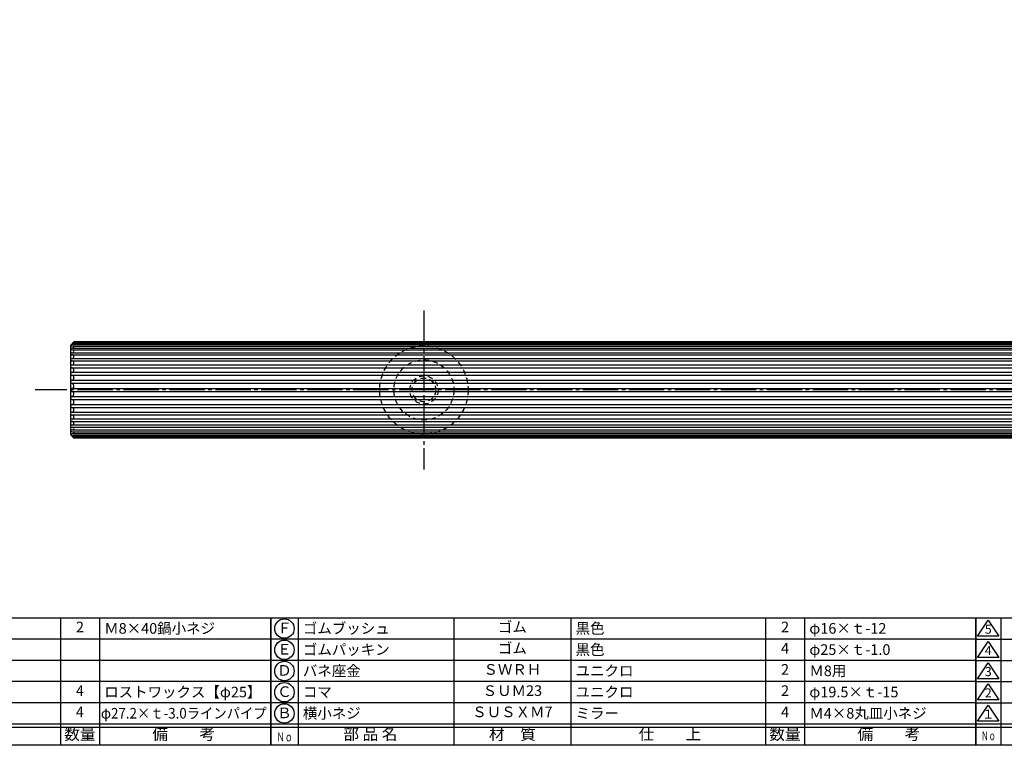
# Model space of a CAD drawing. Units: inches. Extents: x -680 to 127, y 1027 to 1587.
# Drawn here: x -522 to -244, y 1027 to 1232 of the extents above; entities that cross this region are included whole.
import ezdxf
from ezdxf.enums import TextEntityAlignment as Align

# ---------------------------------------------------------------- set-up
doc = ezdxf.new("R2010")
doc.units = ezdxf.units.IN
doc.header["$MEASUREMENT"] = 0
doc.linetypes.add('CENS', pattern=[13, 10, -1, 1, -1])
doc.linetypes.add('HIDS', pattern=[2.5, 1.5, -1])
for name, color, linetype in [('02-実線-1', 7, 'Continuous'), ('04-破線-1', 5, 'HIDS'), ('06-中心線', 1, 'CENS'), ('11-ﾈｼﾞ関連', 7, 'Continuous'), ('図枠', 7, 'Continuous'), ('図枠-文字', 4, 'Continuous'), ('図枠-細線', 251, 'Continuous'), ('図枠-部品名称', 253, 'Continuous')]:
    doc.layers.add(name, color=color, linetype=linetype)
doc.styles.add('STD', font='TXT.shx', dxfattribs={"bigfont": 'bigfont.shx'})

# ---------------------------------------------------------------- blocks, each defined once
blk = doc.blocks.new('A$C337F4ABC')
for p, q in [((7.2, 36.81), (7.2, 0.81)), ((51.29, 36.81), (51.29, 0.81)), ((84.36, 36.81), (84.36, 0.81)), ((139.47, 36.81), (139.47, 0.81)), ((150.49, 36.81), (150.49, 0.81)), ((198.99, 6.81), (-0.51, 6.81))]:
    blk.add_line(p, q)
for centre in [(3.34, 33.81), (3.34, 27.81), (3.34, 21.81), (3.34, 15.81), (3.34, 9.81)]:
    blk.add_circle(centre, 2.75)
at = {"layer": '図枠'}
blk.add_lwpolyline([(-0.51, 36.81), (198.99, 36.81), (198.99, 0.81), (-0.51, 0.81)], close=True, dxfattribs=at)
at = {"layer": '図枠-細線'}
for p, q in [((198.99, 30.81), (-0.51, 30.81)), ((198.99, 24.81), (-0.51, 24.81)), ((198.99, 18.81), (-0.51, 18.81)), ((198.99, 12.81), (-0.51, 12.81)), ((198.99, 5.81), (-0.51, 5.81))]:
    blk.add_line(p, q, dxfattribs=at)
at = {"layer": '図枠-文字', "style": 'STD'}
for s, p in [('部 品 名', (27.66, 3.56)), ('材\u3000質', (67.85, 3.56)), ('仕\u3000\u3000上', (112.41, 3.56)), ('数量', (144.96, 3.56)), ('備\u3000\u3000考', (174.35, 3.56))]:
    blk.add_text(s, height=3.25, dxfattribs=at).set_placement(p, align=Align.MIDDLE)
at = {"layer": '図枠-文字', "color": 4, "style": 'STD', "width": 0.950181}
blk.add_text('Ｎｏ', height=2.5, dxfattribs=at).set_placement((1.12, 1.93), (5.71, 1.93), align=Align.FIT)
blk = doc.blocks.new('A$C503D392F')
at = {"layer": '図枠', "color": 7}
for p, q in [((7.35, 35.76), (7.35, -0.24)), ((144.35, 35.76), (144.35, -0.24)), ((164.35, 35.76), (164.35, -0.24)), ((174.35, 5.76), (0.35, 5.76))]:
    blk.add_line(p, q, dxfattribs=at)
at = {"layer": '図枠'}
blk.add_lwpolyline([(0.35, 35.76), (174.35, 35.76), (174.35, -0.24), (0.35, -0.24)], close=True, dxfattribs=at)
at = {"layer": '図枠-細線', "color": 251}
for p, q in [((0.83, 30.6), (3.83, 35.1)), ((3.83, 35.1), (6.83, 30.6)), ((0.35, 29.76), (174.35, 29.76)), ((6.83, 30.6), (0.83, 30.6)), ((0.83, 24.6), (3.83, 29.1)), ((3.83, 29.1), (6.83, 24.6)), ((0.35, 23.76), (174.35, 23.76)), ((6.83, 24.6), (0.83, 24.6)), ((0.83, 18.6), (3.83, 23.1)), ((3.83, 23.1), (6.83, 18.6)), ((0.35, 17.76), (174.35, 17.76)), ((6.83, 18.6), (0.83, 18.6)), ((0.83, 12.6), (3.83, 17.1)), ((3.83, 17.1), (6.83, 12.6)), ((0.35, 11.76), (174.35, 11.76)), ((6.83, 12.6), (0.83, 12.6)), ((0.83, 6.6), (3.83, 11.1)), ((3.83, 11.1), (6.83, 6.6)), ((6.83, 6.6), (0.83, 6.6)), ((174.35, 4.76), (0.35, 4.76))]:
    blk.add_line(p, q, dxfattribs=at)
at = {"layer": '図枠-文字', "color": 4, "style": 'STD'}
for s, p in [('5', (3.84, 32.26)), ('4', (3.84, 26.26)), ('3', (3.84, 20.26)), ('2', (3.84, 14.26)), ('１', (3.84, 8.26))]:
    blk.add_text(s, height=2.55, dxfattribs=at).set_placement(p, align=Align.MIDDLE)
at = {"layer": '図枠-文字', "color": 4, "style": 'STD', "width": 0.862069}
blk.add_text('Ｎｏ', height=2.5, dxfattribs=at).set_placement((1.83, 1.21), (6, 1.21), align=Align.FIT)
at = {"layer": '図枠-文字', "color": 4, "style": 'STD'}
for s, height, p in [('訂\u3000正\u3000事\u3000項', 3.25, (75.9, 2.33)), ('変更年月日', 2.432, (154.11, 2.33)), ('訂正者', 2.432, (169.3, 2.33))]:
    blk.add_text(s, height=height, dxfattribs=at).set_placement(p, align=Align.MIDDLE_CENTER)

msp = doc.modelspace()

# ---------------------------------------------------------------- linework, layer by layer
at = {"layer": '02-実線-1', "color": 7, "linetype": 'Continuous'}
for p, q in [((-508.122, 1140.336), (-507.122, 1141.336)), ((-508.122, 1140.336), (-508.122, 1115.136)), ((90.878, 1141.336), (-507.122, 1141.336)), ((-508.122, 1115.136), (-507.122, 1114.136)), ((90.878, 1114.136), (-507.122, 1114.136))]:
    msp.add_line(p, q, dxfattribs=at)
at = {"layer": '02-実線-1'}
for p, q in [((-507.532, 1139.581), (91.239, 1139.581)), ((-507.525, 1140.546), (91.28, 1140.546)), ((-507.383, 1140.102), (91.138, 1140.102)), ((-507.216, 1140.779), (90.972, 1140.779)), ((-507.122, 1141.137), (90.878, 1141.137)), ((-507.887, 1136.643), (91.642, 1136.643)), ((-507.857, 1138.271), (91.612, 1138.271)), ((-507.855, 1137.654), (91.616, 1137.654)), ((-507.512, 1139.05), (91.267, 1139.05)), ((-507.887, 1135.957), (91.636, 1135.957)), ((-507.822, 1134.785), (91.577, 1134.785)), ((-507.822, 1134.01), (91.558, 1134.01)), ((-507.793, 1132.713), (91.548, 1132.713)), ((-507.793, 1131.901), (91.547, 1131.901)), ((-507.734, 1130.49), (91.489, 1130.49)), ((-507.734, 1129.609), (91.489, 1129.609)), ((-507.734, 1125.863), (91.489, 1125.863)), ((-507.722, 1128.184), (91.477, 1128.184)), ((-507.722, 1127.288), (91.477, 1127.288)), ((-507.793, 1123.571), (91.547, 1123.571)), ((-507.793, 1122.759), (91.548, 1122.759)), ((-507.734, 1124.982), (91.489, 1124.982)), ((-507.822, 1121.462), (91.558, 1121.462)), ((-507.822, 1120.687), (91.577, 1120.687)), ((-507.887, 1119.515), (91.636, 1119.515)), ((-507.887, 1118.829), (91.642, 1118.829)), ((-507.861, 1117.818), (91.616, 1117.818)), ((-507.857, 1117.201), (91.612, 1117.201)), ((-507.532, 1115.891), (91.138, 1115.891)), ((-507.525, 1114.926), (91.28, 1114.926)), ((-507.512, 1116.422), (91.267, 1116.422)), ((-507.383, 1115.37), (91.138, 1115.37)), ((-507.216, 1114.693), (90.972, 1114.693)), ((-507.122, 1114.335), (90.878, 1114.335))]:
    msp.add_line(p, q, dxfattribs=at)
for centre, radius, start, end in [((-507.508, 1138.737), 0.844, 88.36564, 136.73145), ((-507.371, 1138.856), 1.697, 95.18331, 113.37829), ((-507.352, 1141.027), 0.926, 221.52843, 268.07301), ((-507.058, 1140.491), 0.649, 95.71126, 127.26272), ((-507.116, 1141.116), 0.352, 197.88565, 253.39735), ((-507.383, 1139.841), 0.261, 270, 90), ((-507.241, 1140.662), 0.119, 282.16356, 77.83644), ((-507.319, 1140.327), 1.292, 231.54949, 261.41692), ((-507.81, 1137.962), 0.312, 98.52792, 177.52672), ((-507.81, 1137.962), 0.312, 182.47328, 260.75045), ((-507.755, 1136.3), 0.368, 111.11196, 248.88804), ((-507.899, 1136.057), 1.598, 68.43815, 88.37667), ((-507.801, 1137.639), 1, 274.92881, 302.1491), ((-507.512, 1138.661), 0.389, 270, 90), ((-507.628, 1137.148), 0.506, 315.25382, 51.22279), ((-507.722, 1134.397), 0.4, 104.42309, 255.57691), ((-507.884, 1134.702), 1.255, 64.69623, 90.14145), ((-507.897, 1135.824), 1.042, 274.11439, 308.92399), ((-507.812, 1133.167), 0.843, 59.52209, 90.65393), ((-507.793, 1133.361), 0.67, 304.07569, 52.51951), ((-507.716, 1135.371), 0.593, 322.97084, 51.69024), ((-507.707, 1132.307), 0.415, 101.82619, 258.17381), ((-507.8, 1133.546), 0.833, 270.49901, 297.35878), ((-507.792, 1131.216), 0.685, 55.68821, 90.03453), ((-507.87, 1131.196), 0.748, 304.94679, 51.64378), ((-507.678, 1130.049), 0.444, 97.19454, 262.80546), ((-507.852, 1129.076), 0.902, 276.99594, 295.15022), ((-507.918, 1131.578), 1.103, 279.61696, 295.5836), ((-507.741, 1129.074), 0.534, 62.56462, 89.20622), ((-507.88, 1128.896), 0.758, 302.84463, 59.44558), ((-507.672, 1127.736), 0.45, 96.32352, 263.67648), ((-507.678, 1125.422), 0.444, 97.19454, 262.80546), ((-507.852, 1126.396), 0.902, 64.84978, 83.00406), ((-507.741, 1126.398), 0.534, 270.79378, 297.43538), ((-507.88, 1126.576), 0.758, 300.55442, 57.15537), ((-507.707, 1123.165), 0.415, 101.82619, 258.17381), ((-507.792, 1124.256), 0.685, 269.96547, 304.31179), ((-507.8, 1121.926), 0.833, 62.64122, 89.50099), ((-507.918, 1123.894), 1.103, 64.4164, 80.38304), ((-507.87, 1124.276), 0.748, 308.35622, 55.05321), ((-507.793, 1122.11), 0.67, 307.48049, 55.92431), ((-507.722, 1121.075), 0.4, 104.42309, 255.57691), ((-507.812, 1122.305), 0.843, 269.34607, 300.47791), ((-507.897, 1119.648), 1.042, 51.07601, 85.88561), ((-507.716, 1120.101), 0.593, 308.30976, 37.02916), ((-507.755, 1119.172), 0.368, 111.11196, 248.88804), ((-507.81, 1117.51), 0.312, 99.24955, 177.52672), ((-507.81, 1117.51), 0.312, 182.47328, 261.47208), ((-507.884, 1120.77), 1.255, 269.85855, 295.30377), ((-507.899, 1119.415), 1.598, 271.62333, 291.56185), ((-507.801, 1117.833), 1, 57.8509, 85.07119), ((-507.512, 1116.811), 0.389, 270, 90), ((-507.628, 1118.324), 0.506, 308.77721, 44.74618), ((-507.319, 1115.144), 1.292, 98.58308, 128.45051), ((-507.508, 1116.735), 0.844, 223.26855, 271.63436), ((-507.352, 1114.445), 0.926, 91.92699, 138.47157), ((-507.371, 1116.616), 1.697, 246.62171, 264.81669), ((-507.116, 1114.356), 0.352, 106.60265, 162.11435), ((-507.058, 1114.981), 0.649, 232.73728, 264.28874), ((-507.383, 1115.63), 0.261, 270, 90), ((-507.241, 1114.81), 0.119, 282.16356, 77.83644)]:
    msp.add_arc(centre, radius, start, end, dxfattribs=at)
at = {"layer": '04-破線-1', "color": 5, "linetype": 'HIDS'}
msp.add_circle((-408.122, 1127.736), 12.5, dxfattribs=at)
at = {"layer": '04-破線-1'}
msp.add_circle((-408.122, 1127.736), 8.5, dxfattribs=at)
at = {"layer": '06-中心線', "color": 1, "linetype": 'CENS'}
for p, q in [((-408.122, 1150.236), (-408.122, 1105.236)), ((101.878, 1127.736), (-518.122, 1127.736))]:
    msp.add_line(p, q, dxfattribs=at)
at = {"layer": '11-ﾈｼﾞ関連', "color": 5, "linetype": 'HIDS'}
for radius in [4, 3.375]:
    msp.add_circle((-408.122, 1127.736), radius, dxfattribs=at)
at = {"layer": '図枠'}
msp.add_lwpolyline([(-679.94, 1587.236), (127.06, 1587.236), (127.06, 1027.236), (-679.94, 1027.236)], close=True, dxfattribs=at)

# ---------------------------------------------------------------- block references
for name, p in [('A$C337F4ABC', (-650.426, 1026.428)), ('A$C337F4ABC', (-450.926, 1026.428)), ('A$C503D392F', (-252.293, 1027.477))]:
    msp.add_blockref(name, p, dxfattribs=at)

# ---------------------------------------------------------------- texts
at = {"layer": '図枠-部品名称', "style": 'STD'}
for s, p in [('2', (-505.442, 1060.303)), ('Ｆ', (-447.575, 1060.019)), ('ゴム', (-383.096, 1060.303)), ('2', (-305.942, 1060.303)), ('Ｅ', (-447.575, 1054.019)), ('ゴム', (-383.096, 1054.303)), ('4', (-305.942, 1054.303)), ('ＳＷＲＨ', (-383.096, 1048.303)), ('2', (-305.942, 1048.303)), ('Ｄ', (-447.575, 1048.019)), ('4', (-505.442, 1042.303)), ('Ｃ', (-447.575, 1042.019)), ('ＳＵＭ23', (-383.096, 1042.303)), ('2', (-305.942, 1042.303)), ('4', (-505.442, 1036.303)), ('Ｂ', (-447.575, 1036.019)), ('ＳＵＳＸＭ7', (-383.096, 1036.303)), ('4', (-305.942, 1036.303))]:
    msp.add_text(s, height=3, dxfattribs=at).set_placement(p, align=Align.MIDDLE)
for s, p in [('Ｍ8×40鍋小ネジ', (-498.577, 1060.303)), ('ゴムブッシュ', (-442.365, 1060.303)), ('黒色', (-365.21, 1060.303)), ('φ16×ｔ-12', (-299.077, 1060.303)), ('ゴムパッキン', (-442.365, 1054.303)), ('黒色', (-365.21, 1054.303)), ('φ25×ｔ-1.0', (-299.077, 1054.303)), ('バネ座金', (-442.365, 1048.303)), ('ユニクロ', (-365.21, 1048.303)), ('Ｍ8用', (-299.077, 1048.303)), ('ロストワックス【φ25】', (-498.577, 1042.303)), ('コマ', (-442.365, 1042.303)), ('ユニクロ', (-365.21, 1042.303)), ('φ19.5×ｔ-15', (-299.077, 1042.303)), ('横小ネジ', (-442.365, 1036.303)), ('ミラー', (-365.21, 1036.303)), ('Ｍ4×8丸皿小ネジ', (-299.077, 1036.303))]:
    msp.add_text(s, height=3, dxfattribs=at).set_placement(p, align=Align.MIDDLE_LEFT)
at = {"layer": '図枠-部品名称', "style": 'STD', "width": 0.917808}
msp.add_text('φ27.2×ｔ-3.0ラインパイプ', height=3, dxfattribs=at).set_placement((-499.506, 1034.794), (-452.606, 1034.794), align=Align.FIT)

doc.saveas('drawing.dxf')
